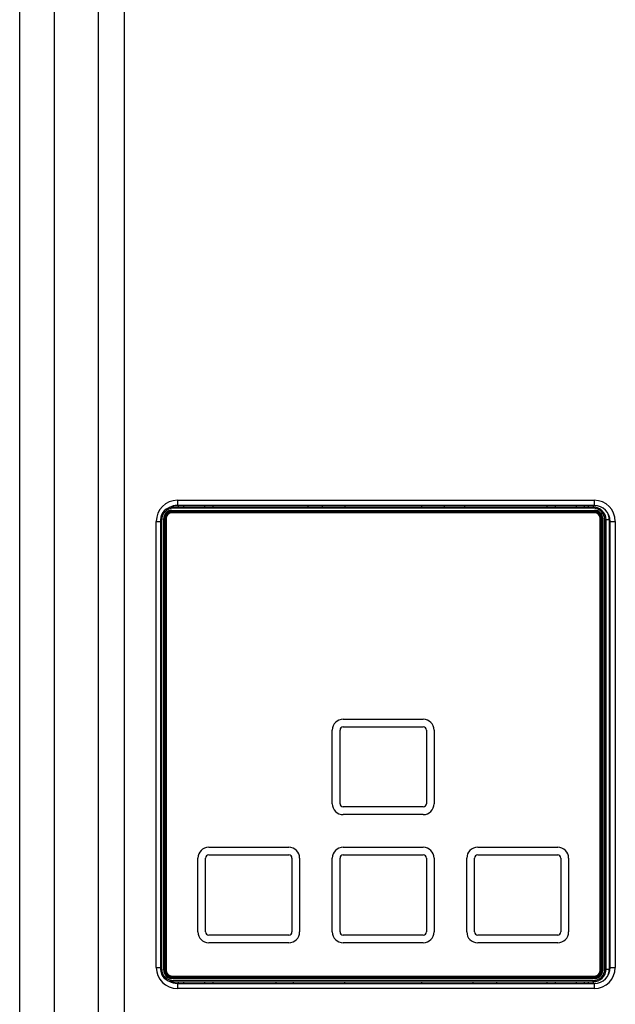
# Model space of a CAD drawing. Units: millimetres. Extents: x 303 to 8775, y -367 to 3416.
# Drawn here: x 2324 to 2417, y 1332 to 1486 of the extents above; entities that cross this region are included whole.
import ezdxf

# ---------------------------------------------------------------- set-up
doc = ezdxf.new("R2010")
doc.units = ezdxf.units.MM

msp = doc.modelspace()

# ---------------------------------------------------------------- linework, layer by layer
at = {"color": 7, "linetype": 'Continuous', "lineweight": 25}
for p, q in [((2324.12, 1270.62), (2324.12, 1922.97)), ((2329.5, 1922.97), (2329.5, 1270.62)), ((2336.43, 1270.62), (2336.43, 1922.97)), ((2340.43, 1922.97), (2340.43, 1270.62)), ((2348.74, 1410.67), (2348.74, 1409.87)), ((2348.74, 1410.67), (2413.81, 1410.67)), ((2413.81, 1410.67), (2413.81, 1409.87)), ((2347.89, 1409.1), (2413.86, 1409.1)), ((2347.89, 1408.96), (2413.86, 1408.96)), ((2347.89, 1408.96), (2347.89, 1408.82)), ((2347.89, 1408.82), (2413.86, 1408.82)), ((2413.86, 1408.72), (2347.89, 1408.72)), ((2413.66, 1409.62), (2348.09, 1409.62)), ((2413.66, 1409.42), (2348.09, 1409.42)), ((2413.81, 1409.87), (2348.74, 1409.87)), ((2348.84, 1409.87), (2348.84, 1409.62)), ((2369.13, 1409.87), (2369.13, 1409.62)), ((2371.38, 1409.62), (2371.38, 1409.87)), ((2374.88, 1409.87), (2374.88, 1409.62)), ((2386.87, 1409.87), (2386.87, 1409.62)), ((2390.37, 1409.87), (2390.37, 1409.62)), ((2393.62, 1409.62), (2393.62, 1409.87)), ((2412.91, 1409.62), (2412.91, 1409.87)), ((2413.86, 1408.82), (2413.86, 1408.96)), ((2345.44, 1337.8), (2345.44, 1407.37)), ((2346.09, 1407.62), (2346.09, 1337.55)), ((2346.29, 1337.55), (2346.29, 1407.62)), ((2346.6, 1337.35), (2346.6, 1407.82)), ((2346.75, 1337.35), (2346.75, 1407.82)), ((2346.89, 1407.82), (2346.75, 1407.82)), ((2346.89, 1337.35), (2346.89, 1407.82)), ((2346.99, 1407.82), (2346.99, 1337.35)), ((2414.76, 1337.35), (2414.76, 1407.82)), ((2415, 1407.82), (2414.86, 1407.82)), ((2414.86, 1407.82), (2414.86, 1337.35)), ((2415, 1407.82), (2415, 1337.35)), ((2415.14, 1407.82), (2415.14, 1337.35)), ((2415.46, 1337.55), (2415.46, 1407.62)), ((2415.66, 1337.55), (2415.66, 1407.62)), ((2416.16, 1407.62), (2415.66, 1407.62)), ((2416.16, 1407.62), (2416.16, 1337.55)), ((2416.31, 1407.37), (2417.11, 1407.37)), ((2416.31, 1337.8), (2416.31, 1407.37)), ((2417.11, 1407.37), (2417.11, 1337.8)), ((2374.63, 1376.53), (2387.12, 1376.53)), ((2372.93, 1363.34), (2372.93, 1374.83)), ((2374.13, 1363.34), (2374.13, 1374.83)), ((2374.63, 1375.33), (2387.12, 1375.33)), ((2387.62, 1374.83), (2387.62, 1363.34)), ((2388.82, 1374.83), (2388.82, 1363.34)), ((2387.12, 1362.84), (2374.63, 1362.84)), ((2387.12, 1361.64), (2374.63, 1361.64)), ((2353.63, 1356.54), (2366.13, 1356.54)), ((2374.63, 1356.54), (2387.12, 1356.54)), ((2395.62, 1356.54), (2408.11, 1356.54)), ((2351.94, 1343.34), (2351.94, 1354.84)), ((2353.13, 1343.34), (2353.13, 1354.84)), ((2353.63, 1355.34), (2366.13, 1355.34)), ((2366.63, 1354.84), (2366.63, 1343.34)), ((2367.83, 1354.84), (2367.83, 1343.34)), ((2372.93, 1343.34), (2372.93, 1354.84)), ((2374.13, 1343.34), (2374.13, 1354.84)), ((2374.63, 1355.34), (2387.12, 1355.34)), ((2387.62, 1354.84), (2387.62, 1343.34)), ((2388.82, 1354.84), (2388.82, 1343.34)), ((2393.92, 1343.34), (2393.92, 1354.84)), ((2395.12, 1343.34), (2395.12, 1354.84)), ((2395.62, 1355.34), (2408.11, 1355.34)), ((2408.61, 1354.84), (2408.61, 1343.34)), ((2409.81, 1354.84), (2409.81, 1343.34)), ((2366.13, 1342.84), (2353.63, 1342.84)), ((2387.12, 1342.84), (2374.63, 1342.84)), ((2408.11, 1342.84), (2395.62, 1342.84)), ((2366.13, 1341.64), (2353.63, 1341.64)), ((2387.12, 1341.64), (2374.63, 1341.64)), ((2408.11, 1341.64), (2395.62, 1341.64)), ((2416.31, 1337.8), (2417.11, 1337.8)), ((2346.75, 1337.35), (2346.89, 1337.35)), ((2347.89, 1336.45), (2413.86, 1336.45)), ((2347.89, 1336.35), (2347.89, 1336.2)), ((2413.86, 1336.35), (2347.89, 1336.35)), ((2413.86, 1336.2), (2413.86, 1336.35)), ((2414.86, 1337.35), (2415, 1337.35)), ((2415.66, 1337.55), (2416.16, 1337.55)), ((2413.86, 1336.2), (2347.89, 1336.2)), ((2413.86, 1336.06), (2347.89, 1336.06)), ((2413.66, 1335.75), (2348.09, 1335.75)), ((2348.09, 1335.55), (2413.66, 1335.55)), ((2348.74, 1335.3), (2348.74, 1334.5)), ((2348.74, 1335.3), (2413.81, 1335.3)), ((2348.84, 1335.55), (2348.84, 1335.3)), ((2364.13, 1335.55), (2364.13, 1335.3)), ((2366.88, 1335.3), (2366.88, 1335.55)), ((2374.88, 1335.3), (2374.88, 1335.55)), ((2386.87, 1335.55), (2386.87, 1335.3)), ((2394.87, 1335.55), (2394.87, 1335.3)), ((2398.62, 1335.3), (2398.62, 1335.55)), ((2412.91, 1335.3), (2412.91, 1335.55)), ((2413.81, 1335.3), (2413.81, 1334.5)), ((2413.81, 1334.5), (2348.74, 1334.5))]:
    msp.add_line(p, q, dxfattribs=at)
at = {"color": 8, "linetype": 'Continuous', "lineweight": 25}
for p, q in [((2348.09, 1409.78), (2348.09, 1409.62)), ((2349.72, 1409.87), (2349.72, 1409.62)), ((2353.05, 1409.62), (2353.05, 1409.87)), ((2354.27, 1409.87), (2354.27, 1409.62)), ((2406.47, 1409.62), (2406.47, 1409.87)), ((2407.7, 1409.87), (2407.7, 1409.62)), ((2411.03, 1409.62), (2411.03, 1409.87)), ((2412.25, 1409.87), (2412.25, 1409.62)), ((2413.66, 1409.87), (2413.66, 1409.62)), ((2345.44, 1407.37), (2346.09, 1407.37)), ((2345.44, 1337.8), (2346.09, 1337.8)), ((2348.09, 1335.55), (2348.09, 1335.38)), ((2349.72, 1335.55), (2349.72, 1335.3)), ((2353.05, 1335.3), (2353.05, 1335.55)), ((2354.27, 1335.55), (2354.27, 1335.3)), ((2406.47, 1335.3), (2406.47, 1335.55)), ((2407.7, 1335.55), (2407.7, 1335.3)), ((2411.03, 1335.3), (2411.03, 1335.55)), ((2412.25, 1335.55), (2412.25, 1335.3)), ((2413.66, 1335.55), (2413.66, 1335.3))]:
    msp.add_line(p, q, dxfattribs=at)
at = {"color": 7, "linetype": 'Continuous', "lineweight": 25}
for centre, radius, start, end in [((2348.74, 1407.37), 3.3, 90, 180), ((2413.81, 1407.37), 3.3, 0, 90), ((2348.09, 1407.62), 2, 90, 180), ((2348.09, 1407.62), 1.8, 90, 180), ((2347.89, 1407.82), 1.28, 90, 180), ((2347.89, 1407.82), 1.14, 90, 180), ((2347.89, 1407.82), 1, 90, 180), ((2347.89, 1407.82), 0.9, 90, 180), ((2348.74, 1407.37), 2.5, 90, 120.7245), ((2413.66, 1407.62), 2, 0, 90), ((2413.66, 1407.62), 1.8, 0, 90), ((2413.81, 1407.37), 2.5, 0, 90), ((2413.86, 1407.82), 1.28, 0, 90), ((2413.86, 1407.82), 1.14, 0, 90), ((2413.86, 1407.82), 1, 0, 90), ((2413.86, 1407.82), 0.9, 0, 90), ((2374.63, 1374.83), 1.7, 90, 180), ((2387.12, 1374.83), 1.7, 0, 90), ((2374.63, 1374.83), 0.5, 90, 180), ((2387.12, 1374.83), 0.5, 0, 90), ((2374.63, 1363.34), 1.7, 180, 270), ((2374.63, 1363.34), 0.5, 180, 270), ((2387.12, 1363.34), 1.7, 270, 0), ((2387.12, 1363.34), 0.5, 270, 0), ((2353.63, 1354.84), 1.7, 90, 180), ((2366.13, 1354.84), 1.7, 0, 90), ((2374.63, 1354.84), 1.7, 90, 180), ((2387.12, 1354.84), 1.7, 0, 90), ((2395.62, 1354.84), 1.7, 90, 180), ((2408.11, 1354.84), 1.7, 0, 90), ((2353.63, 1354.84), 0.5, 90, 180), ((2366.13, 1354.84), 0.5, 0, 90), ((2374.63, 1354.84), 0.5, 90, 180), ((2387.12, 1354.84), 0.5, 0, 90), ((2395.62, 1354.84), 0.5, 90, 180), ((2408.11, 1354.84), 0.5, 0, 90), ((2353.63, 1343.34), 1.7, 180, 270), ((2353.63, 1343.34), 0.5, 180, 270), ((2366.13, 1343.34), 1.7, 270, 0), ((2366.13, 1343.34), 0.5, 270, 0), ((2374.63, 1343.34), 1.7, 180, 270), ((2374.63, 1343.34), 0.5, 180, 270), ((2387.12, 1343.34), 0.5, 270, 0), ((2387.12, 1343.34), 1.7, 270, 0), ((2395.62, 1343.34), 1.7, 180, 270), ((2395.62, 1343.34), 0.5, 180, 270), ((2408.11, 1343.34), 1.7, 270, 0), ((2408.11, 1343.34), 0.5, 270, 0), ((2348.74, 1337.8), 3.3, 180, 270), ((2413.81, 1337.8), 3.3, 270, 0), ((2413.81, 1337.8), 2.5, 270, 0), ((2348.09, 1337.55), 2, 180, 270), ((2348.09, 1337.55), 1.8, 180, 270), ((2347.89, 1337.35), 1.28, 180, 270), ((2347.89, 1337.35), 1.14, 180, 270), ((2347.89, 1337.35), 1, 180, 270), ((2347.89, 1337.35), 0.9, 180, 270), ((2413.66, 1337.55), 1.8, 270, 0), ((2413.66, 1337.55), 2, 270, 0), ((2413.86, 1337.35), 0.9, 270, 0), ((2413.86, 1337.35), 1.14, 270, 0), ((2413.86, 1337.35), 1.28, 270, 0), ((2413.86, 1337.35), 1, 270, 0), ((2348.74, 1337.8), 2.5, 239.2755, 270)]:
    msp.add_arc(centre, radius, start, end, dxfattribs=at)
at = {"color": 8, "linetype": 'Continuous', "lineweight": 25}
for centre, start, end in [((2413.66, 1407.62), 0, 27.621), ((2413.66, 1337.55), 332.379, 0)]:
    msp.add_arc(centre, 2.5, start, end, dxfattribs=at)
at = {"color": 7, "linetype": 'Continuous', "lineweight": 25}
for points in [[(2347.89, 1409.1), (2347.89, 1409.05), (2347.89, 1409), (2347.89, 1408.96)], [(2413.86, 1408.96), (2413.86, 1409), (2413.86, 1409.05), (2413.86, 1409.1)], [(2346.75, 1407.82), (2346.71, 1407.82), (2346.66, 1407.82), (2346.6, 1407.82)], [(2415, 1407.82), (2415.04, 1407.82), (2415.09, 1407.82), (2415.14, 1407.82)], [(2346.75, 1337.35), (2346.71, 1337.35), (2346.66, 1337.35), (2346.6, 1337.35)], [(2415, 1337.35), (2415.04, 1337.35), (2415.09, 1337.35), (2415.14, 1337.35)], [(2347.89, 1336.2), (2347.89, 1336.17), (2347.89, 1336.12), (2347.89, 1336.06)], [(2413.86, 1336.2), (2413.86, 1336.17), (2413.86, 1336.12), (2413.86, 1336.06)]]:
    msp.add_open_spline(points, degree=3, dxfattribs=at)
for points in [[(2348.09, 1409.42), (2348.09, 1409.47), (2348.09, 1409.52), (2348.09, 1409.6), (2348.09, 1409.62), (2348.09, 1409.62)], [(2413.66, 1409.62), (2413.66, 1409.62), (2413.66, 1409.6), (2413.66, 1409.52), (2413.66, 1409.47), (2413.66, 1409.42)], [(2346.29, 1407.62), (2346.23, 1407.62), (2346.18, 1407.62), (2346.11, 1407.62), (2346.09, 1407.62), (2346.09, 1407.62)], [(2415.66, 1407.62), (2415.66, 1407.62), (2415.64, 1407.62), (2415.57, 1407.62), (2415.51, 1407.62), (2415.46, 1407.62)], [(2346.29, 1337.55), (2346.23, 1337.55), (2346.18, 1337.55), (2346.11, 1337.55), (2346.09, 1337.55), (2346.09, 1337.55)], [(2415.66, 1337.55), (2415.66, 1337.55), (2415.64, 1337.55), (2415.57, 1337.55), (2415.51, 1337.55), (2415.46, 1337.55)], [(2348.09, 1335.55), (2348.09, 1335.55), (2348.09, 1335.57), (2348.09, 1335.64), (2348.09, 1335.69), (2348.09, 1335.75)], [(2413.66, 1335.55), (2413.66, 1335.55), (2413.66, 1335.57), (2413.66, 1335.64), (2413.66, 1335.69), (2413.66, 1335.75)]]:
    msp.add_open_spline(points, degree=3, knots=[0, 0, 0, 0, 0.5, 0.5, 1, 1, 1, 1], dxfattribs=at)

doc.saveas('drawing.dxf')
